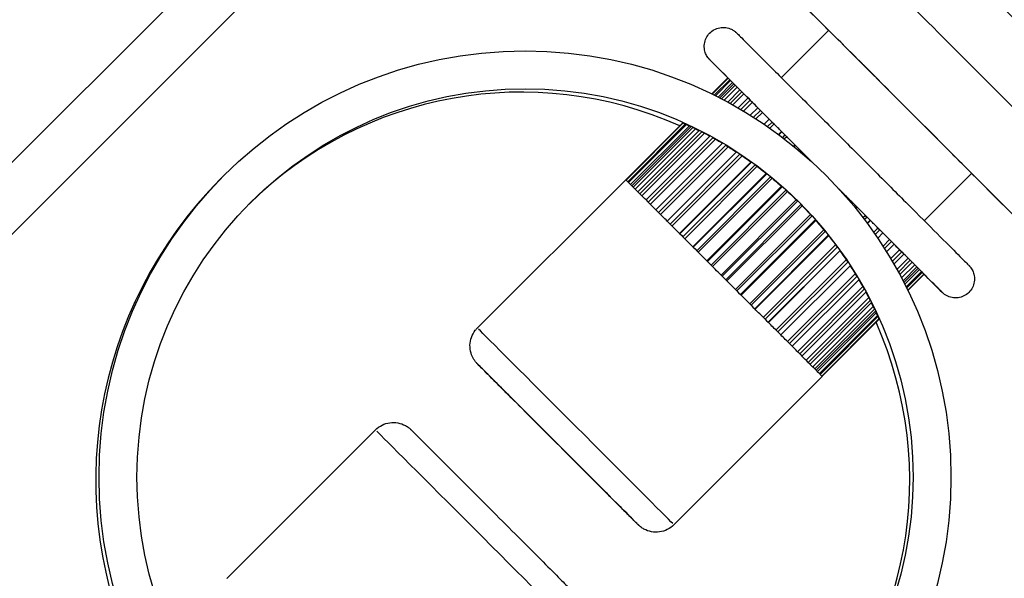
# Model space of a CAD drawing. Units: millimetres. Extents: x 44 to 10575, y 6 to 7087.
# Drawn here: x 3273 to 3312, y 2537 to 2559 of the extents above; entities that cross this region are included whole.
import ezdxf

# ---------------------------------------------------------------- set-up
doc = ezdxf.new("R2010")
doc.units = ezdxf.units.MM
doc.header["$MEASUREMENT"] = 0
doc.styles.get("Standard").update_dxf_attribs({"font": 'square721_bt_roman.ttf'})
doc.dimstyles.get("Standard").update_dxf_attribs({"dimtxt": 200, "dimasz": 100, "dimexe": 0.18, "dimexo": 0.0625, "dimgap": 40, "dimtad": 1, "dimdec": 0, "dimlfac": 0.1, "dimrnd": 5, "dimzin": 0, "dimdsep": 46, "dimtxsty": 'Standard', "dimcen": 0.09, "dimse1": 1, "dimse2": 1, "dimadec": 0, "dimazin": 0, "dimtfac": 1, "dimtdec": 0, "dimtofl": 0, "dimtmove": 0, "dimatfit": 3, "dimfxl": 1, "dimtolj": 1, "dimtzin": 0, "dimarcsym": 0})

# ---------------------------------------------------------------- blocks, each defined once
blk = doc.blocks.new('*D12')
at = {"color": 0, "lineweight": -2, "transparency": 16777216}
blk.add_line((568.858, 3070.834), (4616.581, 3070.834), dxfattribs=at)
at = {"color": 0, "transparency": 16777216}
for points in [[(568.858, 3087.501), (568.858, 3054.168), (468.858, 3070.834)], [(4616.581, 3087.501), (4616.581, 3054.168), (4716.581, 3070.834)]]:
    blk.add_solid(points, dxfattribs=at)
at = {"layer": 'Defpoints', "color": 0, "transparency": 16777216}
for p in [(4716.581, 3070.834), (4716.581, 1838.834), (468.858, 633.254)]:
    blk.add_point(p, dxfattribs=at)
at = {"color": 0, "transparency": 16777216, "insert": (2332.545, 3315.67), "char_height": 200, "attachment_point": 1}
blk.add_mtext('\\A1;425', dxfattribs=at)

msp = doc.modelspace()

# ---------------------------------------------------------------- linework, layer by layer
for p, q in [((2958.43, 2235.941), (3484.414, 2761.69)), ((3456.761, 2736.878), (2983.252, 2263.579)), ((3305.267, 2558.375), (3303.394, 2556.503)), ((3301.277, 2556.496), (3300.638, 2555.858)), ((3301.287, 2556.486), (3300.653, 2555.851)), ((3301.353, 2556.42), (3300.74, 2555.808)), ((3301.385, 2556.389), (3300.783, 2555.787)), ((3301.277, 2556.496), (3301.287, 2556.486)), ((3301.287, 2556.486), (3301.353, 2556.42)), ((3301.353, 2556.42), (3301.385, 2556.389)), ((3301.385, 2556.389), (3301.464, 2556.309)), ((3301.464, 2556.309), (3300.889, 2555.733)), ((3301.515, 2556.259), (3300.955, 2555.7)), ((3301.566, 2556.207), (3301.023, 2555.664)), ((3301.649, 2556.125), (3301.131, 2555.608)), ((3301.757, 2556.017), (3301.273, 2555.532)), ((3301.515, 2556.259), (3301.566, 2556.207)), ((3301.566, 2556.207), (3301.649, 2556.125)), ((3301.757, 2556.017), (3301.828, 2555.946)), ((3301.828, 2555.946), (3301.364, 2555.482)), ((3301.912, 2555.862), (3301.472, 2555.423)), ((3302.076, 2555.698), (3301.681, 2555.303)), ((3302.164, 2555.61), (3301.793, 2555.238)), ((3301.828, 2555.946), (3301.912, 2555.862)), ((3302.076, 2555.698), (3302.164, 2555.61)), ((3302.164, 2555.61), (3302.247, 2555.527)), ((3302.247, 2555.527), (3301.897, 2555.177)), ((3302.464, 2555.31), (3302.166, 2555.013)), ((3302.568, 2555.207), (3302.293, 2554.933)), ((3302.464, 2555.31), (3302.568, 2555.207)), ((3302.568, 2555.207), (3302.647, 2555.127)), ((3302.647, 2555.127), (3302.391, 2554.87)), ((3302.912, 2554.863), (3302.709, 2554.66)), ((3302.912, 2554.863), (3303.029, 2554.746)), ((3299.497, 2554.717), (3297.242, 2552.463)), ((3299.512, 2554.711), (3297.252, 2552.452)), ((3299.602, 2554.67), (3297.318, 2552.387)), ((3299.646, 2554.65), (3297.35, 2552.356)), ((3299.755, 2554.6), (3297.43, 2552.276)), ((3299.823, 2554.568), (3297.48, 2552.226)), ((3299.893, 2554.535), (3297.531, 2552.174)), ((3300.004, 2554.481), (3297.614, 2552.092)), ((3303.029, 2554.746), (3302.847, 2554.565)), ((3303.104, 2554.67), (3302.936, 2554.503)), ((3303.029, 2554.746), (3303.104, 2554.67)), ((3300.149, 2554.409), (3297.722, 2551.983)), ((3300.243, 2554.361), (3297.793, 2551.913)), ((3300.353, 2554.304), (3297.877, 2551.829)), ((3300.568, 2554.19), (3298.041, 2551.665)), ((3300.682, 2554.128), (3298.129, 2551.577)), ((3300.788, 2554.068), (3298.212, 2551.494)), ((3303.284, 2554.252), (3303.404, 2554.371)), ((3303.41, 2554.365), (3303.292, 2554.246)), ((3303.404, 2554.371), (3303.41, 2554.365)), ((3303.41, 2554.365), (3303.537, 2554.237)), ((3303.537, 2554.237), (3303.437, 2554.137)), ((3303.606, 2554.168), (3303.516, 2554.077)), ((3303.537, 2554.237), (3303.606, 2554.168)), ((3301.062, 2553.91), (3298.429, 2551.277)), ((3301.192, 2553.832), (3298.533, 2551.174)), ((3301.291, 2553.772), (3298.612, 2551.094)), ((3303.876, 2553.793), (3303.928, 2553.846)), ((3303.947, 2553.827), (3303.896, 2553.776)), ((3303.928, 2553.846), (3303.947, 2553.827)), ((3303.947, 2553.827), (3304.082, 2553.692)), ((3304.082, 2553.692), (3304.044, 2553.654)), ((3304.082, 2553.692), (3304.143, 2553.631)), ((3301.615, 2553.567), (3298.877, 2550.829)), ((3301.756, 2553.474), (3298.994, 2550.713)), ((3301.846, 2553.413), (3299.069, 2550.637)), ((3304.143, 2553.631), (3304.111, 2553.598)), ((3304.472, 2553.285), (3304.481, 2553.293)), ((3304.481, 2553.293), (3304.511, 2553.263)), ((3304.511, 2553.263), (3304.505, 2553.256)), ((3304.511, 2553.263), (3304.649, 2553.125)), ((3299.369, 2550.338), (3302.2, 2553.167)), ((3302.207, 2553.162), (3299.375, 2550.331)), ((3302.354, 2553.055), (3299.502, 2550.204)), ((3302.434, 2552.996), (3299.571, 2550.135)), ((3281.342, 2552.629), (3281.209, 2552.496)), ((3299.894, 2549.813), (3302.797, 2552.715)), ((3302.818, 2552.699), (3299.912, 2549.794)), ((3302.968, 2552.578), (3300.047, 2549.659)), ((3303.035, 2552.523), (3300.109, 2549.598)), ((3310.922, 2552.716), (3309.049, 2550.844)), ((3291.369, 2546.604), (3297.236, 2552.468)), ((3297.242, 2552.463), (3297.247, 2552.458)), ((3297.242, 2552.462), (3297.242, 2552.463)), ((3297.247, 2552.458), (3297.252, 2552.452)), ((3297.252, 2552.452), (3297.253, 2552.452)), ((3297.318, 2552.387), (3297.334, 2552.371)), ((3297.319, 2552.386), (3297.318, 2552.387)), ((3297.334, 2552.371), (3297.35, 2552.356)), ((3297.35, 2552.356), (3297.35, 2552.355)), ((3297.48, 2552.226), (3297.505, 2552.2)), ((3297.48, 2552.225), (3297.48, 2552.226)), ((3297.505, 2552.2), (3297.531, 2552.174)), ((3297.531, 2552.174), (3297.532, 2552.174)), ((3300.446, 2549.26), (3303.399, 2552.212)), ((3303.431, 2552.183), (3300.476, 2549.23)), ((3305.672, 2552.102), (3305.81, 2551.963)), ((3297.722, 2551.983), (3297.758, 2551.948)), ((3297.723, 2551.983), (3297.722, 2551.983)), ((3297.758, 2551.948), (3297.793, 2551.913)), ((3297.793, 2551.913), (3297.794, 2551.912)), ((3303.578, 2552.051), (3300.616, 2549.09)), ((3303.633, 2552.001), (3300.668, 2549.038)), ((3305.81, 2551.963), (3305.803, 2551.957)), ((3305.81, 2551.963), (3305.841, 2551.933)), ((3305.841, 2551.933), (3305.832, 2551.924)), ((3298.041, 2551.665), (3298.085, 2551.621)), ((3298.042, 2551.665), (3298.041, 2551.665)), ((3298.085, 2551.621), (3298.129, 2551.577)), ((3298.129, 2551.577), (3298.13, 2551.576)), ((3301.013, 2548.693), (3303.987, 2551.665)), ((3304.029, 2551.623), (3301.055, 2548.651)), ((3304.17, 2551.482), (3301.197, 2548.509)), ((3304.212, 2551.44), (3301.238, 2548.468)), ((3306.146, 2551.563), (3306.178, 2551.595)), ((3306.178, 2551.595), (3306.239, 2551.534)), ((3306.239, 2551.534), (3306.201, 2551.496)), ((3306.239, 2551.534), (3306.374, 2551.399)), ((3306.374, 2551.399), (3306.323, 2551.348)), ((3306.393, 2551.38), (3306.34, 2551.327)), ((3306.374, 2551.399), (3306.393, 2551.38)), ((3298.429, 2551.277), (3298.481, 2551.225)), ((3298.429, 2551.277), (3298.429, 2551.277)), ((3298.481, 2551.225), (3298.533, 2551.174)), ((3298.533, 2551.174), (3298.533, 2551.173)), ((3301.583, 2548.122), (3304.548, 2551.085)), ((3304.598, 2551.031), (3301.635, 2548.07)), ((3306.624, 2550.967), (3306.715, 2551.058)), ((3306.784, 2550.989), (3306.684, 2550.889)), ((3306.715, 2551.058), (3306.784, 2550.989)), ((3306.784, 2550.989), (3306.911, 2550.861)), ((3298.877, 2550.829), (3298.935, 2550.771)), ((3298.877, 2550.829), (3298.877, 2550.829)), ((3298.935, 2550.771), (3298.994, 2550.713)), ((3298.994, 2550.713), (3298.994, 2550.712)), ((3304.73, 2550.884), (3301.775, 2547.93)), ((3304.758, 2550.851), (3301.806, 2547.9)), ((3306.911, 2550.861), (3306.793, 2550.743)), ((3306.918, 2550.855), (3306.798, 2550.736)), ((3306.911, 2550.861), (3306.918, 2550.855)), ((3307.049, 2550.388), (3307.217, 2550.555)), ((3307.217, 2550.555), (3307.292, 2550.48)), ((3299.375, 2550.331), (3299.439, 2550.268)), ((3299.375, 2550.331), (3299.375, 2550.331)), ((3299.439, 2550.268), (3299.502, 2550.204)), ((3299.502, 2550.204), (3299.503, 2550.203)), ((3302.143, 2547.562), (3305.069, 2550.487)), ((3305.125, 2550.42), (3302.204, 2547.501)), ((3305.245, 2550.27), (3302.339, 2547.366)), ((3305.262, 2550.25), (3302.358, 2547.347)), ((3307.292, 2550.48), (3307.111, 2550.299)), ((3307.409, 2550.363), (3307.206, 2550.16)), ((3307.292, 2550.48), (3307.409, 2550.363)), ((3299.912, 2549.794), (3299.98, 2549.727)), ((3299.912, 2549.794), (3299.912, 2549.794)), ((3302.68, 2547.025), (3305.542, 2549.886)), ((3305.601, 2549.806), (3302.749, 2546.956)), ((3307.417, 2549.842), (3307.673, 2550.099)), ((3307.753, 2550.019), (3307.479, 2549.745)), ((3307.857, 2549.915), (3307.559, 2549.617)), ((3307.673, 2550.099), (3307.753, 2550.019)), ((3307.753, 2550.019), (3307.857, 2549.915)), ((3299.98, 2549.727), (3300.047, 2549.659)), ((3300.047, 2549.659), (3300.048, 2549.658)), ((3305.708, 2549.659), (3302.876, 2546.828)), ((3305.713, 2549.652), (3302.883, 2546.822)), ((3307.723, 2549.348), (3308.073, 2549.698)), ((3308.156, 2549.615), (3307.785, 2549.244)), ((3308.244, 2549.527), (3307.849, 2549.133)), ((3307.968, 2548.923), (3308.408, 2549.363)), ((3308.073, 2549.698), (3308.156, 2549.615)), ((3308.156, 2549.615), (3308.244, 2549.527)), ((3308.408, 2549.363), (3308.492, 2549.279)), ((3300.476, 2549.23), (3300.546, 2549.16)), ((3300.476, 2549.23), (3300.476, 2549.23)), ((3300.546, 2549.16), (3300.616, 2549.09)), ((3300.616, 2549.09), (3300.617, 2549.089)), ((3303.182, 2546.522), (3305.96, 2549.298)), ((3306.02, 2549.208), (3303.257, 2546.447)), ((3306.113, 2549.067), (3303.374, 2546.33)), ((3308.492, 2549.279), (3308.028, 2548.815)), ((3308.563, 2549.208), (3308.078, 2548.724)), ((3308.153, 2548.582), (3308.671, 2549.1)), ((3308.753, 2549.017), (3308.21, 2548.474)), ((3308.492, 2549.279), (3308.563, 2549.208)), ((3308.671, 2549.1), (3308.753, 2549.017)), ((3308.753, 2549.017), (3308.805, 2548.965)), ((3301.055, 2548.651), (3301.126, 2548.58)), ((3301.055, 2548.651), (3301.055, 2548.651)), ((3301.126, 2548.58), (3301.197, 2548.509)), ((3303.638, 2546.066), (3306.317, 2548.743)), ((3306.378, 2548.644), (3303.718, 2545.986)), ((3308.805, 2548.965), (3308.245, 2548.406)), ((3308.279, 2548.34), (3308.855, 2548.915)), ((3308.935, 2548.835), (3308.333, 2548.233)), ((3308.966, 2548.804), (3308.353, 2548.191)), ((3309.031, 2548.738), (3308.397, 2548.103)), ((3309.042, 2548.727), (3308.404, 2548.089)), ((3308.855, 2548.915), (3308.935, 2548.835)), ((3308.935, 2548.835), (3308.966, 2548.804)), ((3308.966, 2548.804), (3309.031, 2548.738)), ((3309.031, 2548.738), (3309.042, 2548.727)), ((3301.197, 2548.509), (3301.197, 2548.509)), ((3306.455, 2548.514), (3303.822, 2545.882)), ((3304.039, 2545.665), (3306.614, 2548.239)), ((3301.635, 2548.071), (3301.635, 2548.07)), ((3301.635, 2548.07), (3301.705, 2548)), ((3301.705, 2548), (3301.775, 2547.93)), ((3301.775, 2547.93), (3301.776, 2547.93)), ((3306.673, 2548.133), (3304.121, 2545.582)), ((3306.736, 2548.019), (3304.209, 2545.494)), ((3304.374, 2545.329), (3306.85, 2547.805)), ((3302.204, 2547.502), (3302.204, 2547.501)), ((3302.204, 2547.501), (3302.272, 2547.433)), ((3302.272, 2547.433), (3302.339, 2547.366)), ((3306.907, 2547.694), (3304.457, 2545.246)), ((3306.954, 2547.601), (3304.528, 2545.175)), ((3304.636, 2545.067), (3307.026, 2547.456)), ((3302.339, 2547.366), (3302.34, 2547.366)), ((3307.08, 2547.344), (3304.719, 2544.984)), ((3307.113, 2547.274), (3304.77, 2544.932)), ((3304.82, 2544.882), (3307.145, 2547.206)), ((3307.196, 2547.097), (3304.9, 2544.802)), ((3307.215, 2547.054), (3304.931, 2544.771)), ((3302.748, 2546.956), (3302.749, 2546.956)), ((3302.749, 2546.956), (3302.813, 2546.892)), ((3302.813, 2546.892), (3302.876, 2546.828)), ((3302.876, 2546.828), (3302.876, 2546.828)), ((3307.256, 2546.963), (3304.997, 2544.705)), ((3307.262, 2546.949), (3305.007, 2544.694)), ((3303.257, 2546.448), (3303.257, 2546.447)), ((3303.257, 2546.447), (3303.316, 2546.388)), ((3303.316, 2546.388), (3303.374, 2546.33)), ((3303.374, 2546.33), (3303.374, 2546.33)), ((3303.718, 2545.986), (3303.77, 2545.934)), ((3303.718, 2545.986), (3303.718, 2545.986)), ((3303.77, 2545.934), (3303.822, 2545.882)), ((3303.822, 2545.882), (3303.822, 2545.882)), ((3304.12, 2545.583), (3304.121, 2545.582)), ((3304.121, 2545.582), (3304.165, 2545.538)), ((3304.165, 2545.538), (3304.209, 2545.494)), ((3304.209, 2545.494), (3304.209, 2545.494)), ((3304.456, 2545.247), (3304.457, 2545.246)), ((3304.457, 2545.246), (3304.492, 2545.21)), ((3304.492, 2545.21), (3304.528, 2545.175)), ((3304.528, 2545.175), (3304.527, 2545.175)), ((3299.146, 2538.824), (3305.013, 2544.689)), ((3304.718, 2544.985), (3304.719, 2544.984)), ((3304.719, 2544.984), (3304.744, 2544.958)), ((3304.744, 2544.958), (3304.77, 2544.932)), ((3304.77, 2544.932), (3304.77, 2544.933)), ((3304.899, 2544.803), (3304.9, 2544.802)), ((3304.9, 2544.802), (3304.915, 2544.786)), ((3304.915, 2544.786), (3304.931, 2544.771)), ((3304.931, 2544.771), (3304.931, 2544.771)), ((3304.996, 2544.706), (3304.997, 2544.705)), ((3304.997, 2544.705), (3305.002, 2544.7)), ((3305.002, 2544.7), (3305.007, 2544.694)), ((3305.007, 2544.694), (3305.006, 2544.695)), ((3287.338, 2542.575), (3281.471, 2536.711))]:
    msp.add_line(p, q)
for radius in [16.85, 15.35]:
    msp.add_circle((3293.254, 2540.712), radius)
for radius, start, end in [(15.35, 65.9519, 134.6353), (16.85, 134.9873, 205.9647), (15.35, 315.3392, 24.0226)]:
    msp.add_arc((3293.121, 2540.579), radius, start, end)
for centre, major_axis, start_param, end_param in [((3313.028, 2560.476), (6.15, -6.153), 6.283183, 9.424776), ((3313.929, 2561.378), (-4.949, 4.951), 2.600493, 6.824285), ((3311.984, 2559.434), (6.15, -6.153), 0.157078, 2.984511), ((3310.216, 2557.666), (-6.363, 6.365), 3.141589, 6.283182), ((3308.094, 2555.545), (-6.363, 6.365), 2.03135, 7.393428), ((3308.094, 2555.545), (2.828, -2.829), 6.283183, 9.424776), ((3305.159, 2552.612), (-4.595, 4.597), 4.923693, 6.746279), ((3305.159, 2552.612), (-3.818, 3.819), 5.981637, 6.029321), ((3305.159, 2552.612), (3.818, -3.819), 2.671051, 2.73813), ((3305.159, 2552.612), (3.818, -3.819), 2.511302, 2.58853), ((3305.159, 2552.612), (3.818, -3.819), 2.355116, 2.43893), ((3305.159, 2552.612), (3.818, -3.819), 2.200683, 2.28933), ((3305.159, 2552.612), (3.818, -3.819), 2.049061, 2.13973), ((3305.159, 2552.612), (3.818, -3.819), 1.899461, 1.99013), ((3305.159, 2552.612), (3.818, -3.819), 1.749861, 1.840531), ((3301.124, 2548.578), (-3.888, 3.89), 6.229557, 6.283182), ((3301.124, 2548.578), (-3.888, 3.89), 6.077757, 6.190106), ((3301.124, 2548.578), (-3.888, 3.89), 5.927811, 6.040507), ((3301.124, 2548.578), (-3.888, 3.89), 5.778065, 5.890907), ((3301.124, 2548.578), (3.888, -3.89), 2.48679, 2.599716), ((3305.159, 2552.612), (3.818, -3.819), 1.301062, 1.391732), ((3301.124, 2548.578), (3.888, -3.89), 2.337134, 2.450116), ((3305.159, 2552.612), (4.595, -4.597), 5.820092, 7.642677), ((3305.159, 2552.612), (3.818, -3.819), 1.151462, 1.242132), ((3301.124, 2548.578), (3.888, -3.89), 2.187492, 2.300516), ((3301.124, 2548.578), (3.888, -3.89), 2.037875, 2.150916), ((3305.159, 2552.612), (3.818, -3.819), 1.001863, 1.092532), ((3301.124, 2548.578), (3.888, -3.89), 1.888275, 2.001316), ((3305.159, 2552.612), (3.818, -3.819), 0.852263, 0.94091), ((3305.159, 2552.612), (3.818, -3.819), 0.702663, 0.786477), ((3301.124, 2548.578), (3.888, -3.89), 1.738675, 1.851716), ((3305.159, 2552.612), (3.818, -3.819), 0.553064, 0.630291), ((3301.124, 2548.578), (3.888, -3.89), 1.589076, 1.702117), ((3305.159, 2552.612), (3.818, -3.819), 0.403464, 0.470543), ((3305.159, 2552.612), (3.818, -3.819), 0.253865, 0.301549), ((3301.124, 2548.578), (3.888, -3.89), 1.439476, 1.552517), ((3301.124, 2548.578), (3.888, -3.89), 1.289876, 1.402917), ((3301.124, 2548.578), (3.888, -3.89), 1.140277, 1.253318), ((3301.124, 2548.578), (3.888, -3.89), 0.990677, 1.103718), ((3295.258, 2542.714), (-3.888, 3.89), 3.298669, 6.126103), ((3301.124, 2548.578), (3.888, -3.89), 0.841077, 0.954101), ((3301.124, 2548.578), (3.888, -3.89), 0.691478, 0.804459), ((3301.124, 2548.578), (3.888, -3.89), 0.541878, 0.654803), ((3301.124, 2548.578), (3.888, -3.89), 0.392278, 0.50512), ((3301.124, 2548.578), (3.888, -3.89), 0.242679, 0.355374), ((3301.124, 2548.578), (3.888, -3.89), 0.093079, 0.205428), ((3301.124, 2548.578), (3.888, -3.89), 0, 0.053625), ((3291.226, 2538.685), (3.888, -3.89), 0.157078, 2.984512), ((3285.359, 2532.821), (-3.888, 3.89), 6.22956, 6.33681)]:
    msp.add_ellipse(centre, major_axis=major_axis, ratio=0.000401, start_param=start_param, end_param=end_param)
for major_axis in [(3.181, -3.183), (2.828, -2.829)]:
    msp.add_ellipse((3294.55, 2542.007), major_axis=major_axis, ratio=0.000401)
for points, knots in [([(3309.198, 2568.95), (3309.388, 2569.139), (3309.612, 2569.299), (3310.09, 2569.535), (3310.35, 2569.615), (3310.876, 2569.689), (3311.148, 2569.684), (3311.67, 2569.589), (3311.927, 2569.498), (3312.275, 2569.307), (3312.386, 2569.235), (3312.538, 2569.118), (3312.585, 2569.078), (3312.639, 2569.029), (3312.651, 2569.019), (3312.666, 2569.005), (3312.671, 2569), (3312.682, 2568.99), (3312.687, 2568.985), (3312.696, 2568.976), (3312.699, 2568.973), (3312.707, 2568.966), (3312.71, 2568.962), (3312.721, 2568.953), (3312.725, 2568.948), (3312.745, 2568.928), (3312.763, 2568.91), (3312.867, 2568.807), (3313.011, 2568.663), (3313.433, 2568.242), (3313.724, 2567.951), (3314.4, 2567.275), (3314.792, 2566.883), (3315.632, 2566.043), (3316.09, 2565.585), (3317.014, 2564.661), (3317.491, 2564.183), (3318.406, 2563.268), (3318.854, 2562.82), (3319.666, 2562.007), (3320.04, 2561.633), (3320.667, 2561.004), (3320.929, 2560.743), (3321.308, 2560.362), (3321.428, 2560.242), (3321.488, 2560.181), (3321.494, 2560.175), (3321.505, 2560.164), (3321.509, 2560.16), (3321.522, 2560.146), (3321.525, 2560.143), (3321.533, 2560.135), (3321.538, 2560.13), (3321.552, 2560.115), (3321.561, 2560.105), (3321.579, 2560.086), (3321.587, 2560.077), (3321.61, 2560.051), (3321.624, 2560.035), (3321.669, 2559.982), (3321.699, 2559.944), (3321.809, 2559.796), (3321.882, 2559.681), (3322.062, 2559.335), (3322.146, 2559.089), (3322.235, 2558.576), (3322.239, 2558.304), (3322.161, 2557.778), (3322.079, 2557.519), (3321.842, 2557.048), (3321.686, 2556.831), (3321.502, 2556.646)], [0.000707, 0.000707, 0.000707, 0.000707, 0.081073, 0.081073, 0.160682, 0.160682, 0.240343, 0.240343, 0.320001, 0.320001, 0.359413, 0.359413, 0.377587, 0.377587, 0.382393, 0.382393, 0.385098, 0.385098, 0.38915, 0.38915, 0.393435, 0.393435, 0.401304, 0.401304, 0.422012, 0.422012, 0.484127, 0.484127, 0.672464, 0.672464, 0.873842, 0.873842, 1.071617, 1.071617, 1.26929, 1.26929, 1.466917, 1.466917, 1.664536, 1.664536, 1.862169, 1.862169, 2.059859, 2.059859, 2.257781, 2.257781, 2.283453, 2.283453, 2.302721, 2.302721, 2.306896, 2.306896, 2.31155, 2.31155, 2.316253, 2.316253, 2.320276, 2.320276, 2.326822, 2.326822, 2.341379, 2.341379, 2.382085, 2.382085, 2.458343, 2.458343, 2.538067, 2.538067, 2.617723, 2.617723, 2.696053, 2.696053, 2.696053, 2.696053]), ([(3301.276, 2556.495), (3301.111, 2556.66), (3300.972, 2556.799), (3300.69, 2557.082), (3300.596, 2557.176), (3300.561, 2557.211), (3300.559, 2557.213), (3300.554, 2557.219), (3300.553, 2557.22), (3300.548, 2557.225), (3300.546, 2557.228), (3300.54, 2557.235), (3300.537, 2557.238), (3300.53, 2557.246), (3300.525, 2557.251), (3300.517, 2557.261), (3300.512, 2557.266), (3300.5, 2557.282), (3300.492, 2557.292), (3300.468, 2557.325), (3300.453, 2557.349), (3300.41, 2557.426), (3300.387, 2557.484), (3300.35, 2557.618), (3300.341, 2557.699), (3300.35, 2557.857), (3300.367, 2557.937), (3300.425, 2558.086), (3300.466, 2558.156), (3300.568, 2558.279), (3300.629, 2558.333), (3300.707, 2558.382), (3300.718, 2558.388), (3300.729, 2558.394)], [4.0118858, 4.0118858, 4.0118858, 4.0118858, 4.141833, 4.141833, 4.3490482, 4.3490482, 4.3628729, 4.3628729, 4.368062, 4.368062, 4.3717117, 4.3717117, 4.3738799, 4.3738799, 4.3760956, 4.3760956, 4.3783734, 4.3783734, 4.3822539, 4.3822539, 4.3906663, 4.3906663, 4.4089018, 4.4089018, 4.4325895, 4.4325895, 4.4564854, 4.4564854, 4.4803831, 4.4803831, 4.5042811, 4.5042811, 4.5080727, 4.5080727, 4.5080727, 4.5080727]), ([(3300.729, 2558.394), (3300.8, 2558.434), (3300.878, 2558.462), (3301.036, 2558.491), (3301.118, 2558.493), (3301.276, 2558.471), (3301.354, 2558.447), (3301.461, 2558.395), (3301.495, 2558.375), (3301.54, 2558.343), (3301.553, 2558.333), (3301.57, 2558.319), (3301.575, 2558.315), (3301.584, 2558.308), (3301.588, 2558.304), (3301.595, 2558.297), (3301.599, 2558.294), (3301.604, 2558.289), (3301.606, 2558.288), (3301.61, 2558.284), (3301.612, 2558.282), (3301.617, 2558.278), (3301.618, 2558.276), (3301.624, 2558.27), (3301.627, 2558.267), (3301.644, 2558.25), (3301.664, 2558.231), (3301.78, 2558.115), (3301.951, 2557.944), (3302.43, 2557.466), (3302.739, 2557.157), (3303.457, 2556.44), (3303.874, 2556.023), (3304.763, 2555.134), (3305.245, 2554.651), (3306.216, 2553.68), (3306.716, 2553.18), (3307.67, 2552.225), (3308.136, 2551.758), (3308.977, 2550.917), (3309.362, 2550.532), (3310.004, 2549.889), (3310.269, 2549.623), (3310.647, 2549.244), (3310.763, 2549.128), (3310.81, 2549.081), (3310.813, 2549.077), (3310.819, 2549.071), (3310.821, 2549.069), (3310.826, 2549.064), (3310.828, 2549.062), (3310.835, 2549.054), (3310.838, 2549.051), (3310.843, 2549.046), (3310.845, 2549.043), (3310.851, 2549.037), (3310.855, 2549.032), (3310.863, 2549.022), (3310.868, 2549.016), (3310.881, 2549), (3310.889, 2548.989), (3310.914, 2548.954), (3310.929, 2548.929), (3310.974, 2548.848), (3310.997, 2548.789), (3311.031, 2548.651), (3311.039, 2548.57), (3311.027, 2548.412), (3311.009, 2548.332), (3310.948, 2548.185), (3310.905, 2548.115), (3310.801, 2547.995), (3310.738, 2547.942), (3310.602, 2547.86), (3310.526, 2547.83), (3310.37, 2547.795), (3310.289, 2547.79), (3310.13, 2547.806), (3310.051, 2547.827), (3309.943, 2547.876), (3309.908, 2547.895), (3309.86, 2547.926), (3309.845, 2547.937), (3309.822, 2547.954), (3309.814, 2547.961), (3309.8, 2547.972), (3309.794, 2547.978), (3309.784, 2547.986), (3309.78, 2547.99), (3309.775, 2547.995), (3309.773, 2547.997), (3309.769, 2548.001), (3309.767, 2548.002), (3309.762, 2548.007), (3309.761, 2548.008), (3309.754, 2548.014), (3309.751, 2548.018), (3309.732, 2548.037), (3309.708, 2548.06), (3309.574, 2548.193), (3309.379, 2548.388), (3309.084, 2548.683), (3309.063, 2548.704), (3309.041, 2548.726)], [0, 0, 0, 0, 0.024323, 0.024323, 0.048206, 0.048206, 0.072102, 0.072102, 0.083879, 0.083879, 0.088788, 0.088788, 0.090844, 0.090844, 0.092631, 0.092631, 0.094937, 0.094937, 0.097095, 0.097095, 0.10058, 0.10058, 0.108378, 0.108378, 0.131739, 0.131739, 0.201897, 0.201897, 0.414981, 0.414981, 0.622833, 0.622833, 0.830017, 0.830017, 1.037164, 1.037164, 1.244299, 1.244299, 1.451432, 1.451432, 1.65857, 1.65857, 1.865726, 1.865726, 2.072955, 2.072955, 2.099131, 2.099131, 2.108948, 2.108948, 2.116335, 2.116335, 2.118765, 2.118765, 2.120175, 2.120175, 2.122254, 2.122254, 2.124601, 2.124601, 2.128637, 2.128637, 2.137511, 2.137511, 2.156362, 2.156362, 2.180109, 2.180109, 2.204005, 2.204005, 2.227903, 2.227903, 2.251801, 2.251801, 2.275699, 2.275699, 2.299597, 2.299597, 2.323493, 2.323493, 2.335294, 2.335294, 2.340788, 2.340788, 2.344027, 2.344027, 2.346711, 2.346711, 2.349236, 2.349236, 2.351414, 2.351414, 2.355101, 2.355101, 2.363576, 2.363576, 2.388968, 2.388968, 2.465247, 2.465247, 2.691765, 2.691765, 2.709184, 2.709184, 2.709184, 2.709184]), ([(3299.389, 2554.609), (3299.384, 2554.611), (3299.381, 2554.612), (3299.381, 2554.612), (3299.384, 2554.611), (3299.389, 2554.609)], [1.64439241, 1.64439241, 1.64439241, 1.64439241, 1.67365339, 1.67365339, 1.70291438, 1.70291438, 1.70291438, 1.70291438]), ([(3299.497, 2554.717), (3299.492, 2554.719), (3299.489, 2554.721), (3299.489, 2554.721), (3299.492, 2554.72), (3299.498, 2554.717)], [1.64439241, 1.64439241, 1.64439241, 1.64439241, 1.67365339, 1.67365339, 1.70291437, 1.70291437, 1.70291437, 1.70291437]), ([(3299.894, 2554.534), (3299.895, 2554.534), (3299.897, 2554.533), (3299.973, 2554.496), (3300.057, 2554.455), (3300.15, 2554.408)], [1.88181968, 1.88181968, 1.88181968, 1.88181968, 1.88292601, 1.88292601, 1.94103878, 1.94103878, 1.94103878, 1.94103878]), ([(3300.683, 2554.127), (3300.784, 2554.071), (3300.889, 2554.011), (3301.018, 2553.936), (3301.04, 2553.923), (3301.062, 2553.91)], [2.04046612, 2.04046612, 2.04046612, 2.04046612, 2.09219863, 2.09219863, 2.10282368, 2.10282368, 2.10282368, 2.10282368]), ([(3302.355, 2553.054), (3302.404, 2553.018), (3302.453, 2552.981), (3302.607, 2552.865), (3302.713, 2552.783), (3302.818, 2552.699)], [2.28242645, 2.28242645, 2.28242645, 2.28242645, 2.30133936, 2.30133936, 2.34155448, 2.34155448, 2.34155448, 2.34155448]), ([(3305.245, 2550.27), (3305.329, 2550.165), (3305.411, 2550.059), (3305.528, 2549.905), (3305.564, 2549.856), (3305.6, 2549.807)], [2.6794057, 2.6794057, 2.6794057, 2.6794057, 2.71962082, 2.71962082, 2.73853373, 2.73853373, 2.73853373, 2.73853373]), ([(3306.455, 2548.514), (3306.469, 2548.492), (3306.482, 2548.47), (3306.557, 2548.341), (3306.616, 2548.236), (3306.672, 2548.135)], [2.9181365, 2.9181365, 2.9181365, 2.9181365, 2.92876155, 2.92876155, 2.98049405, 2.98049405, 2.98049405, 2.98049405]), ([(3306.954, 2547.601), (3307, 2547.509), (3307.042, 2547.424), (3307.078, 2547.348), (3307.079, 2547.347), (3307.079, 2547.345)], [3.0799214, 3.0799214, 3.0799214, 3.0799214, 3.13803417, 3.13803417, 3.13914049, 3.13914049, 3.13914049, 3.13914049]), ([(3299.146, 2538.824), (3299.069, 2538.748), (3298.979, 2538.683), (3298.787, 2538.588), (3298.683, 2538.556), (3298.473, 2538.527), (3298.364, 2538.529), (3298.155, 2538.567), (3298.052, 2538.603), (3297.913, 2538.679), (3297.869, 2538.708), (3297.811, 2538.753), (3297.795, 2538.766), (3297.776, 2538.783), (3297.772, 2538.786), (3297.766, 2538.792), (3297.764, 2538.794), (3297.758, 2538.799), (3297.755, 2538.802), (3297.75, 2538.806), (3297.749, 2538.808), (3297.744, 2538.812), (3297.743, 2538.814), (3297.738, 2538.818), (3297.736, 2538.82), (3297.729, 2538.827), (3297.723, 2538.833), (3297.694, 2538.862), (3297.656, 2538.9), (3297.499, 2539.056), (3297.337, 2539.218), (3296.93, 2539.624), (3296.685, 2539.87), (3296.136, 2540.418), (3295.826, 2540.728), (3295.181, 2541.374), (3294.838, 2541.717), (3294.162, 2542.393), (3293.821, 2542.734), (3293.183, 2543.373), (3292.878, 2543.678), (3292.342, 2544.214), (3292.105, 2544.452), (3291.726, 2544.832), (3291.58, 2544.978), (3291.442, 2545.117), (3291.409, 2545.15), (3291.379, 2545.18), (3291.373, 2545.186), (3291.363, 2545.196), (3291.362, 2545.197), (3291.352, 2545.208), (3291.348, 2545.211), (3291.341, 2545.219), (3291.339, 2545.222), (3291.332, 2545.229), (3291.328, 2545.233), (3291.319, 2545.243), (3291.314, 2545.249), (3291.3, 2545.267), (3291.291, 2545.278), (3291.26, 2545.318), (3291.24, 2545.348), (3291.178, 2545.449), (3291.144, 2545.526), (3291.089, 2545.707), (3291.074, 2545.815), (3291.079, 2546.027), (3291.099, 2546.134), (3291.17, 2546.334), (3291.223, 2546.429), (3291.313, 2546.545), (3291.341, 2546.576), (3291.369, 2546.604)], [0, 0, 0, 0, 0.03243, 0.03243, 0.064273, 0.064273, 0.096138, 0.096138, 0.128001, 0.128001, 0.143736, 0.143736, 0.150014, 0.150014, 0.151722, 0.151722, 0.153029, 0.153029, 0.15506, 0.15506, 0.157259, 0.157259, 0.161011, 0.161011, 0.170083, 0.170083, 0.197269, 0.197269, 0.279131, 0.279131, 0.430168, 0.430168, 0.573691, 0.573691, 0.717154, 0.717154, 0.860576, 0.860576, 1.003989, 1.003989, 1.147402, 1.147402, 1.290827, 1.290827, 1.434294, 1.434294, 1.505511, 1.505511, 1.537925, 1.537925, 1.550092, 1.550092, 1.553827, 1.553827, 1.555364, 1.555364, 1.557355, 1.557355, 1.559797, 1.559797, 1.564265, 1.564265, 1.574946, 1.574946, 1.599881, 1.599881, 1.631665, 1.631665, 1.663527, 1.663527, 1.69539, 1.69539, 1.707598, 1.707598, 1.707598, 1.707598]), ([(3287.338, 2542.575), (3287.414, 2542.651), (3287.505, 2542.716), (3287.697, 2542.811), (3287.801, 2542.843), (3288.011, 2542.872), (3288.12, 2542.87), (3288.329, 2542.832), (3288.431, 2542.796), (3288.571, 2542.72), (3288.615, 2542.691), (3288.673, 2542.646), (3288.689, 2542.633), (3288.708, 2542.616), (3288.711, 2542.613), (3288.718, 2542.607), (3288.72, 2542.605), (3288.726, 2542.6), (3288.729, 2542.597), (3288.733, 2542.593), (3288.735, 2542.591), (3288.739, 2542.587), (3288.741, 2542.585), (3288.746, 2542.581), (3288.747, 2542.579), (3288.755, 2542.572), (3288.76, 2542.566), (3288.79, 2542.537), (3288.828, 2542.499), (3288.985, 2542.343), (3289.146, 2542.181), (3289.553, 2541.775), (3289.799, 2541.529), (3290.347, 2540.981), (3290.657, 2540.671), (3291.302, 2540.025), (3291.645, 2539.682), (3292.321, 2539.006), (3292.662, 2538.665), (3293.301, 2538.026), (3293.606, 2537.721), (3294.141, 2537.185), (3294.379, 2536.947), (3294.758, 2536.567), (3294.904, 2536.421), (3295.042, 2536.282), (3295.075, 2536.249), (3295.105, 2536.219), (3295.111, 2536.213), (3295.12, 2536.203), (3295.122, 2536.202), (3295.132, 2536.191), (3295.135, 2536.188), (3295.143, 2536.18), (3295.145, 2536.177), (3295.151, 2536.17), (3295.155, 2536.166), (3295.164, 2536.156), (3295.169, 2536.15), (3295.184, 2536.132), (3295.193, 2536.121), (3295.224, 2536.081), (3295.244, 2536.051), (3295.305, 2535.95), (3295.34, 2535.873), (3295.395, 2535.692), (3295.41, 2535.584), (3295.405, 2535.372), (3295.385, 2535.265), (3295.313, 2535.065), (3295.261, 2534.97), (3295.17, 2534.854), (3295.143, 2534.824), (3295.114, 2534.795)], [0, 0, 0, 0, 0.03243, 0.03243, 0.064273, 0.064273, 0.096138, 0.096138, 0.128001, 0.128001, 0.143736, 0.143736, 0.150014, 0.150014, 0.151722, 0.151722, 0.153029, 0.153029, 0.15506, 0.15506, 0.157259, 0.157259, 0.161011, 0.161011, 0.170083, 0.170083, 0.197269, 0.197269, 0.279131, 0.279131, 0.430168, 0.430168, 0.573691, 0.573691, 0.717154, 0.717154, 0.860576, 0.860576, 1.003989, 1.003989, 1.147402, 1.147402, 1.290827, 1.290827, 1.434294, 1.434294, 1.505511, 1.505511, 1.537925, 1.537925, 1.550092, 1.550092, 1.553827, 1.553827, 1.555364, 1.555364, 1.557355, 1.557355, 1.559797, 1.559797, 1.564265, 1.564265, 1.574946, 1.574946, 1.599881, 1.599881, 1.631665, 1.631665, 1.663527, 1.663527, 1.69539, 1.69539, 1.707598, 1.707598, 1.707598, 1.707598])]:
    msp.add_open_spline(points, degree=3, knots=knots)
for points in [[(3299.514, 2554.71), (3299.533, 2554.702), (3299.563, 2554.688), (3299.604, 2554.67)], [(3299.648, 2554.65), (3299.696, 2554.628), (3299.754, 2554.601), (3299.823, 2554.568)], [(3300.245, 2554.36), (3300.345, 2554.308), (3300.454, 2554.251), (3300.568, 2554.189)], [(3301.193, 2553.831), (3301.328, 2553.75), (3301.469, 2553.661), (3301.616, 2553.566)], [(3301.757, 2553.473), (3301.903, 2553.375), (3302.054, 2553.272), (3302.207, 2553.162)], [(3302.968, 2552.577), (3303.123, 2552.449), (3303.278, 2552.317), (3303.43, 2552.182)], [(3303.578, 2552.05), (3303.732, 2551.91), (3303.883, 2551.767), (3304.029, 2551.624)], [(3304.171, 2551.481), (3304.314, 2551.336), (3304.456, 2551.185), (3304.596, 2551.031)], [(3304.729, 2550.883), (3304.864, 2550.731), (3304.996, 2550.576), (3305.123, 2550.42)], [(3305.708, 2549.659), (3305.818, 2549.506), (3305.921, 2549.356), (3306.019, 2549.209)], [(3306.112, 2549.068), (3306.207, 2548.921), (3306.296, 2548.779), (3306.377, 2548.645)], [(3306.735, 2548.02), (3306.797, 2547.906), (3306.854, 2547.797), (3306.906, 2547.696)], [(3307.113, 2547.274), (3307.146, 2547.206), (3307.173, 2547.147), (3307.195, 2547.1)], [(3307.215, 2547.056), (3307.234, 2547.014), (3307.247, 2546.984), (3307.255, 2546.965)], [(3307.157, 2546.832), (3307.157, 2546.832), (3307.156, 2546.835), (3307.154, 2546.841)], [(3307.154, 2546.841), (3307.156, 2546.835), (3307.157, 2546.833), (3307.157, 2546.832)], [(3307.266, 2546.941), (3307.266, 2546.941), (3307.265, 2546.943), (3307.262, 2546.949)], [(3307.262, 2546.949), (3307.265, 2546.944), (3307.266, 2546.941), (3307.266, 2546.941)]]:
    msp.add_open_spline(points, degree=3)

# ---------------------------------------------------------------- dimensions: what is measured, and where the dimension line sits
dim = msp.add_linear_dim(base=(4716.581, 3070.834), p1=(468.858, 633.254), p2=(4716.581, 1838.834), angle=180, dimstyle='Standard')
dim.commit()
dim.dimension.update_dxf_attribs({"geometry": '*D12', "text_midpoint": (2592.719, 3070.834), "dimtype": 160})

doc.saveas('drawing.dxf')
